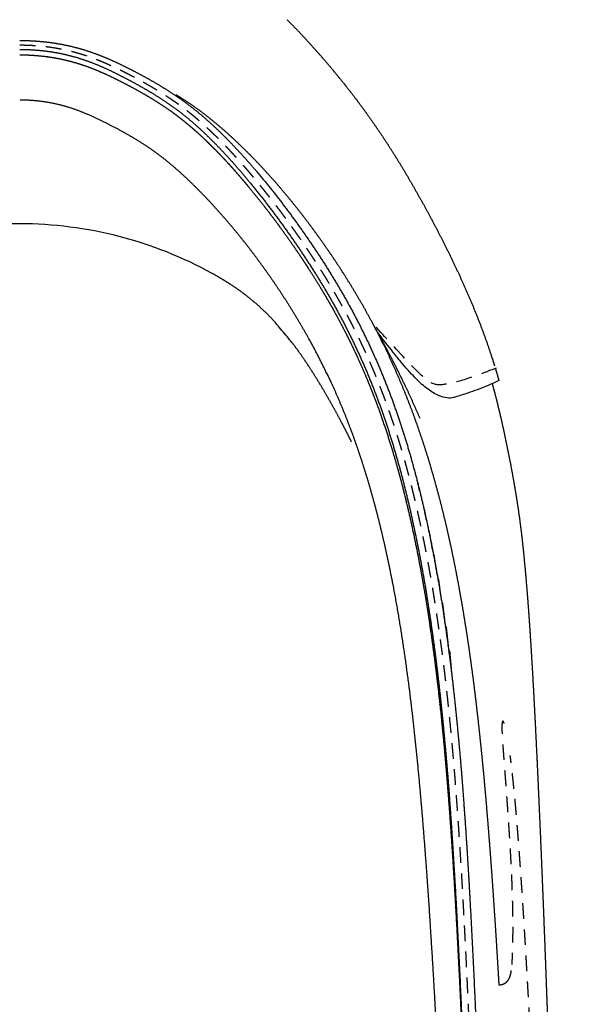
# Model space of a CAD drawing. Units: millimetres. Extents: x 8959 to 10389, y 824 to 2806.
# Drawn here: x 9875 to 10034, y 2060 to 2343 of the extents above; entities that cross this region are included whole.
import ezdxf

# ---------------------------------------------------------------- set-up
doc = ezdxf.new("R2010")
doc.units = ezdxf.units.MM
doc.header["$LTSCALE"] = 3
doc.header["$MEASUREMENT"] = 0
doc.linetypes.add('Tratteggiato', pattern=[2.5, 1.5, -1])
doc.layers.add('Default', color=7, linetype='Continuous', lineweight=30, true_color=0x000000)

msp = doc.modelspace()

# ---------------------------------------------------------------- linework, layer by layer
at = {"layer": 'Default'}
for centre, start, end in [((9875.42, 2168.81), 90.1661, 118.7837), ((9874.75, 2168.81), 61.2163, 89.8339)]:
    msp.add_arc(centre, 115.54, start, end, dxfattribs=at)
for points, weights, degree, knots in [([(9951.86, 2342.97), (9953.9, 2340.96), (9955.88, 2338.9), (9957.81, 2336.79), (9960.12, 2334.27), (9962.37, 2331.7), (9964.57, 2329.09), (9966.73, 2326.51), (9968.83, 2323.89), (9970.88, 2321.23), (9972.92, 2318.57), (9974.89, 2315.86), (9976.8, 2313.12), (9978.73, 2310.35), (9980.59, 2307.53), (9982.39, 2304.68), (9984.2, 2301.81), (9985.95, 2298.91), (9987.64, 2295.97), (9989.38, 2292.97), (9991.07, 2289.94), (9992.72, 2286.88), (9994.41, 2283.75), (9996.05, 2280.59), (9997.64, 2277.41), (9999.27, 2274.14), (10000.84, 2270.84), (10002.34, 2267.51), (10003.89, 2264.07), (10005.36, 2260.6), (10006.75, 2257.08), (10008.16, 2253.5), (10009.46, 2249.87), (10010.65, 2246.21), (10010.94, 2245.32), (10011.23, 2244.43), (10011.5, 2243.53)], [0.999842351684, 0.999656401549, 0.999708950988, 1, 0.999840925676, 0.999840925676, 1, 0.999833691596, 0.999833691596, 1, 0.999824884825, 0.999824884825, 1, 0.999830562122, 0.999830562122, 1, 0.999875372075, 0.999875372075, 1, 0.999926177442, 0.999926177442, 1, 0.999913875499, 0.999913875499, 1, 0.999873825704, 0.999873825704, 1, 0.99980015422, 0.99980015422, 1, 0.999702014539, 0.999702014539, 1, 0.999982197565, 0.999982197565, 1], 3, [-536.513223, -536.513223, -536.513223, -536.513223, -527.93548, -527.93548, -527.93548, -517.685802, -517.685802, -517.685802, -507.607125, -507.607125, -507.607125, -497.560198, -497.560198, -497.560198, -487.443525, -487.443525, -487.443525, -477.274789, -477.274789, -477.274789, -466.857109, -466.857109, -466.857109, -456.185064, -456.185064, -456.185064, -445.230477, -445.230477, -445.230477, -433.904983, -433.904983, -433.904983, -422.348321, -422.348321, -422.348321, -419.542578, -419.542578, -419.542578, -419.542578]), ([(9875.12, 2337.01), (9877.87, 2337), (9880.61, 2336.83), (9883.34, 2336.49), (9886.11, 2336.14), (9888.84, 2335.61), (9891.53, 2334.89), (9894.21, 2334.16), (9896.84, 2333.27), (9899.41, 2332.21), (9901.92, 2331.16), (9904.38, 2330.01), (9906.8, 2328.76), (9909.24, 2327.53), (9911.65, 2326.22), (9914.02, 2324.84), (9916.39, 2323.46), (9918.71, 2321.99), (9920.96, 2320.42), (9923.17, 2318.88), (9925.3, 2317.23), (9927.36, 2315.49), (9929.31, 2313.82), (9931.21, 2312.09), (9933.04, 2310.28), (9934.83, 2308.53), (9936.57, 2306.73), (9938.27, 2304.88), (9939.95, 2303.05), (9941.59, 2301.19), (9943.2, 2299.3), (9946.39, 2295.52), (9949.46, 2291.65), (9952.41, 2287.68), (9955.35, 2283.72), (9958.17, 2279.69), (9960.88, 2275.57), (9963.59, 2271.45), (9966.16, 2267.24), (9968.6, 2262.95), (9971.03, 2258.65), (9973.3, 2254.25), (9975.4, 2249.78), (9977.51, 2245.29), (9979.44, 2240.73), (9981.21, 2236.1), (9984.74, 2226.83), (9987.61, 2217.29), (9989.99, 2207.61), (9992.37, 2197.94), (9994.3, 2188.13), (9995.92, 2178.26), (9997.52, 2168.37), (9998.86, 2158.44), (9999.93, 2148.48), (10001, 2138.51), (10001.9, 2128.52), (10002.62, 2118.51), (10003.35, 2108.51), (10003.99, 2098.51), (10004.52, 2088.49), (10005.62, 2068.48), (10006.47, 2048.49), (10007.29, 2028.53), (10008.1, 2008.63), (10008.9, 1988.72), (10009.67, 1968.81), (10010.44, 1948.95), (10011.21, 1929.13), (10011.98, 1909.34)], [1, 0.998801476251, 0.998801476251, 1, 0.99843774135, 0.99843774135, 1, 0.99861656826, 0.99861656826, 1, 0.999469484166, 0.999469484166, 1, 0.999726659209, 0.999726659209, 1, 0.999425434482, 0.999425434482, 1, 0.999247358299, 0.999247358299, 1, 0.999586668637, 0.999586668637, 1, 0.999758498344, 0.999758498344, 1, 0.999868858682, 0.999868858682, 1, 0.999658006097, 0.999658006097, 1, 0.999716759674, 0.999716759674, 1, 0.999637296753, 0.999637296753, 1, 0.999521583782, 0.999521583782, 1, 0.999534012809, 0.999534012809, 1, 1, 1, 1, 1, 1, 1, 0.999758244814, 0.999758244814, 1, 0.999899004899, 0.999899004899, 1, 0.99996998471, 0.99996998471, 1, 1, 1, 1, 0.999999652076, 0.999999652076, 1, 1, 1, 1], 3, [0, 0, 0, 0, 8.238718, 8.238718, 8.238718, 16.591065, 16.591065, 16.591065, 24.915317, 24.915317, 24.915317, 33.070407, 33.070407, 33.070407, 41.286528, 41.286528, 41.286528, 49.527272, 49.527272, 49.527272, 57.599048, 57.599048, 57.599048, 65.310865, 65.310865, 65.310865, 72.826716, 72.826716, 72.826716, 80.277255, 80.277255, 80.277255, 95.10802, 95.10802, 95.10802, 109.891222, 109.891222, 109.891222, 124.685174, 124.685174, 124.685174, 139.511361, 139.511361, 139.511361, 154.373864, 154.373864, 154.373864, 184.228594, 184.228594, 184.228594, 214.083324, 214.083324, 214.083324, 244.129187, 244.129187, 244.129187, 274.221339, 274.221339, 274.221339, 304.301707, 304.301707, 304.301707, 364.011167, 364.011167, 364.011167, 423.779177, 423.779177, 423.779177, 483.488637, 483.488637, 483.488637, 483.488637]), ([(9875.11, 2334.44), (9877.74, 2334.43), (9880.37, 2334.26), (9882.99, 2333.91), (9885.63, 2333.56), (9888.23, 2333.02), (9890.79, 2332.3), (9893.37, 2331.56), (9895.88, 2330.66), (9898.34, 2329.6), (9900.8, 2328.54), (9903.19, 2327.34), (9905.64, 2326.07), (9908.05, 2324.81), (9910.43, 2323.49), (9912.76, 2322.09), (9915.07, 2320.71), (9917.32, 2319.22), (9919.5, 2317.65), (9921.61, 2316.12), (9923.64, 2314.49), (9925.58, 2312.76), (9927.46, 2311.09), (9929.27, 2309.37), (9931.03, 2307.58), (9932.74, 2305.84), (9934.41, 2304.06), (9936.03, 2302.24), (9937.65, 2300.43), (9939.23, 2298.58), (9940.78, 2296.71), (9943.87, 2292.97), (9946.85, 2289.14), (9949.72, 2285.22), (9952.58, 2281.32), (9955.33, 2277.34), (9957.96, 2273.28), (9960.6, 2269.24), (9963.1, 2265.11), (9965.46, 2260.9), (9967.82, 2256.69), (9970.01, 2252.39), (9972.04, 2248.02), (9974.08, 2243.63), (9975.95, 2239.16), (9977.65, 2234.63), (9981.08, 2225.56), (9983.86, 2216.19), (9986.18, 2206.65), (9988.5, 2197.1), (9990.4, 2187.4), (9992, 2177.61), (9993.58, 2167.8), (9994.9, 2157.95), (9995.95, 2148.06), (9997.01, 2138.13), (9997.9, 2128.19), (9998.62, 2118.23), (9999.34, 2108.26), (9999.97, 2098.27), (10000.51, 2088.28), (10001.6, 2068.3), (10002.44, 2048.32), (10003.26, 2028.37), (10004.07, 2008.46), (10004.86, 1988.55), (10005.64, 1968.65), (10006.41, 1948.79), (10007.18, 1928.97), (10007.95, 1909.17)], [1, 0.998667422926, 0.998667422926, 1, 0.998285458469, 0.998285458469, 1, 0.998556742351, 0.998556742351, 1, 1, 1, 1, 0.999696984283, 0.999696984283, 1, 0.999388154035, 0.999388154035, 1, 0.999192247247, 0.999192247247, 1, 0.999634410823, 0.999634410823, 1, 0.999774161027, 0.999774161027, 1, 0.999888115158, 0.999888115158, 1, 0.999702212399, 0.999702212399, 1, 0.999738328835, 0.999738328835, 1, 0.999641567174, 0.999641567174, 1, 0.999523767486, 0.999523767486, 1, 0.999540503273, 0.999540503273, 1, 1, 1, 1, 1, 1, 1, 0.999762242984, 0.999762242984, 1, 0.999899715622, 0.999899715622, 1, 0.999970426071, 0.999970426071, 1, 1, 1, 1, 0.999999686882, 0.999999686882, 1, 1, 1, 1], 3, [0, 0, 0, 0, 7.899582, 7.899582, 7.899582, 15.879059, 15.879059, 15.879059, 23.898374, 23.898374, 23.898374, 31.362057, 31.362057, 31.362057, 39.521973, 39.521973, 39.521973, 47.595518, 47.595518, 47.595518, 55.401595, 55.401595, 55.401595, 62.917664, 62.917664, 62.917664, 70.234998, 70.234998, 70.234998, 77.524271, 77.524271, 77.524271, 92.081161, 92.081161, 92.081161, 106.597396, 106.597396, 106.597396, 121.076703, 121.076703, 121.076703, 135.543642, 135.543642, 135.543642, 150.058973, 150.058973, 150.058973, 179.913703, 179.913703, 179.913703, 209.768433, 209.768433, 209.768433, 239.58726, 239.58726, 239.58726, 269.537935, 269.537935, 269.537935, 299.545573, 299.545573, 299.545573, 359.255033, 359.255033, 359.255033, 419.021294, 419.021294, 419.021294, 478.730754, 478.730754, 478.730754, 478.730754]), ([(9875.14, 2332.88), (9877.73, 2332.87), (9880.31, 2332.7), (9882.87, 2332.36), (9882.95, 2332.35), (9883.04, 2332.34), (9883.12, 2332.33), (9885.63, 2331.98), (9888.11, 2331.46), (9890.55, 2330.77), (9890.71, 2330.73), (9890.87, 2330.68), (9891.03, 2330.64), (9893.39, 2329.94), (9895.7, 2329.1), (9897.97, 2328.13), (9898.18, 2328.04), (9898.4, 2327.94), (9898.62, 2327.85), (9900.83, 2326.86), (9903.01, 2325.81), (9905.15, 2324.69), (9905.38, 2324.57), (9905.62, 2324.45), (9905.85, 2324.33), (9907.98, 2323.22), (9910.08, 2322.05), (9912.15, 2320.82), (9912.39, 2320.68), (9912.63, 2320.53), (9912.87, 2320.39), (9914.88, 2319.17), (9916.85, 2317.87), (9918.77, 2316.5), (9919.03, 2316.32), (9919.28, 2316.13), (9919.53, 2315.95), (9920.59, 2315.17), (9921.63, 2314.36), (9922.65, 2313.53), (9923.37, 2312.95), (9924.08, 2312.35), (9924.78, 2311.74), (9925.05, 2311.51), (9925.33, 2311.27), (9925.59, 2311.03), (9926.54, 2310.19), (9927.46, 2309.33), (9928.38, 2308.46), (9928.99, 2307.87), (9929.6, 2307.27), (9930.21, 2306.67), (9930.48, 2306.4), (9930.76, 2306.12), (9931.03, 2305.85), (9931.9, 2304.97), (9932.75, 2304.09), (9933.59, 2303.19), (9934.14, 2302.61), (9934.69, 2302.01), (9935.23, 2301.42), (9935.51, 2301.11), (9935.78, 2300.81), (9936.06, 2300.5), (9936.87, 2299.59), (9937.67, 2298.68), (9938.46, 2297.76), (9938.98, 2297.16), (9939.49, 2296.56), (9940, 2295.95), (9940.27, 2295.63), (9940.54, 2295.3), (9940.82, 2294.98), (9942.37, 2293.11), (9943.89, 2291.22), (9945.38, 2289.31), (9946.6, 2287.74), (9947.8, 2286.16), (9948.99, 2284.56), (9949.25, 2284.21), (9949.5, 2283.86), (9949.76, 2283.51), (9951.19, 2281.56), (9952.6, 2279.58), (9953.97, 2277.59), (9955.09, 2275.96), (9956.19, 2274.33), (9957.27, 2272.67), (9957.52, 2272.3), (9957.76, 2271.93), (9958, 2271.55), (9959.32, 2269.52), (9960.6, 2267.46), (9961.85, 2265.39), (9962.86, 2263.71), (9963.85, 2262.02), (9964.81, 2260.31), (9965.04, 2259.91), (9965.26, 2259.5), (9965.49, 2259.09), (9966.66, 2256.97), (9967.8, 2254.83), (9968.89, 2252.67), (9969.77, 2250.94), (9970.62, 2249.19), (9971.44, 2247.43), (9971.65, 2246.99), (9971.85, 2246.55), (9972.06, 2246.11), (9973.07, 2243.89), (9974.05, 2241.66), (9974.98, 2239.42), (9975.71, 2237.64), (9976.42, 2235.85), (9977.11, 2234.05), (9977.29, 2233.57), (9977.47, 2233.09), (9977.65, 2232.61), (9979.35, 2228.03), (9980.9, 2223.4), (9982.3, 2218.71), (9983.55, 2214.52), (9984.7, 2210.3), (9985.75, 2206.05), (9985.88, 2205.54), (9986, 2205.02), (9986.13, 2204.51), (9987.28, 2199.73), (9988.33, 2194.92), (9989.28, 2190.1), (9990.14, 2185.75), (9990.93, 2181.4), (9991.65, 2177.03), (9991.73, 2176.53), (9991.81, 2176.03), (9991.89, 2175.53), (9992.68, 2170.65), (9993.39, 2165.76), (9994.04, 2160.86), (9994.63, 2156.42), (9995.16, 2151.97), (9995.65, 2147.52), (9995.7, 2147.05), (9995.76, 2146.59), (9995.81, 2146.12), (9996.34, 2141.2), (9996.82, 2136.27), (9997.26, 2131.33), (9997.66, 2126.8), (9998.03, 2122.27), (9998.37, 2117.74), (9998.4, 2117.33), (9998.44, 2116.92), (9998.47, 2116.5), (9998.83, 2111.56), (9999.17, 2106.61), (9999.49, 2101.66), (9999.78, 2097.06), (10000.06, 2092.46), (10000.32, 2087.86), (10000.34, 2087.51), (10000.36, 2087.15), (10000.38, 2086.8), (10000.93, 2076.9), (10001.43, 2066.99), (10001.89, 2057.08), (10002.34, 2047.4), (10002.76, 2037.73), (10003.17, 2028.05), (10003.18, 2027.82), (10003.19, 2027.6), (10003.2, 2027.37), (10004.03, 2007.71), (10004.84, 1988.05), (10005.63, 1968.4), (10005.64, 1968.28), (10005.64, 1968.16), (10005.65, 1968.05), (10005.79, 1964.56), (10005.93, 1961.07), (10006.07, 1957.57)], [1, 0.998680166693, 0.998680166693, 1, 1, 1, 1, 0.998412673191, 0.998412673191, 1, 1, 1, 1, 0.998796409633, 0.998796409633, 1, 1, 1, 1, 0.999674051122, 0.999674051122, 1, 1, 1, 1, 0.999743298697, 0.999743298697, 1, 1, 1, 1, 0.999521719967, 0.999521719967, 1, 1, 1, 1, 0.999791153384, 0.999791153384, 1, 0.999906772776, 0.999906772776, 1, 1, 1, 1, 0.999894912472, 0.999894912472, 1, 0.999970054285, 0.999970054285, 1, 1, 1, 1, 0.999940041937, 0.999940041937, 1, 0.999978200499, 0.999978200499, 1, 1, 1, 1, 0.999968883573, 0.999968883573, 1, 1, 1, 1, 1, 1, 1, 0.999916015834, 0.999916015834, 1, 0.99994876921, 0.99994876921, 1, 1, 1, 1, 0.999931229527, 0.999931229527, 1, 0.999951476384, 0.999951476384, 1, 1, 1, 1, 0.999913737938, 0.999913737938, 1, 0.999932899811, 0.999932899811, 1, 1, 1, 1, 0.999881675118, 0.999881675118, 1, 0.999922521433, 0.999922521433, 1, 1, 1, 1, 0.99988261816, 0.99988261816, 1, 0.999931250388, 0.999931250388, 1, 1, 1, 1, 0.999644296887, 0.999644296887, 1, 0.999801994268, 0.999801994268, 1, 1, 1, 1, 0.999851607619, 0.999851607619, 1, 0.99991670828, 0.99991670828, 1, 1, 1, 1, 0.99993086844, 0.99993086844, 1, 0.99996049079, 0.99996049079, 1, 1, 1, 1, 0.999970311912, 0.999970311912, 1, 0.999984756703, 0.999984756703, 1, 1, 1, 1, 0.999990718405, 0.999990718405, 1, 0.999995529106, 0.999995529106, 1, 1, 1, 1, 0.999992540793, 0.999992540793, 1, 0.999998669436, 0.999998669436, 1, 1, 1, 1, 0.999999563161, 0.999999563161, 1, 1, 1, 1, 1, 1, 1], 3, [0, 0, 0, 0, 7.751564, 7.751564, 7.751564, 8.000991, 8.000991, 8.000991, 15.597685, 15.597685, 15.597685, 16.094674, 16.094674, 16.094674, 23.47652, 23.47652, 23.47652, 24.192165, 24.192165, 24.192165, 31.440665, 31.440665, 31.440665, 32.238595, 32.238595, 32.238595, 39.445963, 39.445963, 39.445963, 40.292567, 40.292567, 40.292567, 47.362181, 47.362181, 47.362181, 48.319467, 48.319467, 48.319467, 52.265341, 52.265341, 52.265341, 55.046878, 55.046878, 55.046878, 56.152504, 56.152504, 56.152504, 59.940507, 59.940507, 59.940507, 62.496697, 62.496697, 62.496697, 63.694861, 63.694861, 63.694861, 67.378461, 67.378461, 67.378461, 69.797117, 69.797117, 69.797117, 71.064198, 71.064198, 71.064198, 74.710422, 74.710422, 74.710422, 77.142585, 77.142585, 77.142585, 78.444812, 78.444812, 78.444812, 85.723902, 85.723902, 85.723902, 91.682878, 91.682878, 91.682878, 93.021763, 93.021763, 93.021763, 100.284822, 100.284822, 100.284822, 106.207842, 106.207842, 106.207842, 107.572358, 107.572358, 107.572358, 114.836489, 114.836489, 114.836489, 120.714117, 120.714117, 120.714117, 122.121747, 122.121747, 122.121747, 129.396601, 129.396601, 129.396601, 135.217708, 135.217708, 135.217708, 136.690637, 136.690637, 136.690637, 143.988074, 143.988074, 143.988074, 149.768275, 149.768275, 149.768275, 151.302942, 151.302942, 151.302942, 165.963407, 165.963407, 165.963407, 179.08781, 179.08781, 179.08781, 180.673837, 180.673837, 180.673837, 195.431143, 195.431143, 195.431143, 208.707066, 208.707066, 208.707066, 210.230736, 210.230736, 210.230736, 225.054215, 225.054215, 225.054215, 238.497839, 238.497839, 238.497839, 239.900729, 239.900729, 239.900729, 254.765187, 254.765187, 254.765187, 268.399756, 268.399756, 268.399756, 269.645487, 269.645487, 269.645487, 284.526974, 284.526974, 284.526974, 298.351011, 298.351011, 298.351011, 299.414631, 299.414631, 299.414631, 329.17441, 329.17441, 329.17441, 358.228437, 358.228437, 358.228437, 358.918474, 358.918474, 358.918474, 417.937583, 417.937583, 417.937583, 418.288717, 418.288717, 418.288717, 428.805422, 428.805422, 428.805422, 428.805422]), ([(9963.39, 2241.2), (9960.94, 2246.32), (9958.19, 2251.28), (9954.73, 2257.51), (9950.84, 2263.47), (9946.98, 2269.4), (9942.74, 2275.06), (9938.54, 2280.66), (9933.95, 2285.95), (9931.68, 2288.56), (9929.31, 2291.08), (9926.95, 2293.59), (9924.48, 2295.98), (9922.04, 2298.36), (9919.46, 2300.59), (9916.88, 2302.82), (9914.13, 2304.83), (9911.32, 2306.86), (9908.35, 2308.65), (9905.31, 2310.48), (9902.16, 2312.1), (9898.99, 2313.76), (9895.74, 2315.24), (9892.53, 2316.72), (9889.15, 2317.78), (9885.79, 2318.82), (9882.3, 2319.34), (9878.79, 2319.85), (9875.25, 2319.88)], [1, 0.999552312064, 1, 0.999372432356, 1, 0.99944264875, 1, 0.999365002989, 1, 0.999792472815, 1, 0.999741713146, 1, 0.999588415687, 1, 0.999100928008, 1, 0.999100772783, 1, 0.999477708629, 1, 0.999643317816, 1, 0.998048544194, 1, 0.997100311568, 1, 0.997630212405, 1], 2, [0, 0, 0, 11.334003, 11.334003, 25.577539, 25.577539, 39.717186, 39.717186, 53.710481, 53.710481, 60.637796, 60.637796, 67.517726, 67.517726, 74.333879, 74.333879, 81.143216, 81.143216, 88.074019, 88.074019, 95.159839, 95.159839, 102.312421, 102.312421, 109.371446, 109.371446, 116.411075, 116.411075, 123.483707, 123.483707, 123.483707]), ([(10012.84, 2065.57), (10012.79, 2066.47), (10012.73, 2067.37), (10012.68, 2068.27), (10012.48, 2071.67), (10012.27, 2075.07), (10012.06, 2078.47), (10011.84, 2081.87), (10011.62, 2085.28), (10011.39, 2088.68), (10011.16, 2092.08), (10010.92, 2095.49), (10010.68, 2098.89), (10010.43, 2102.3), (10010.17, 2105.7), (10009.9, 2109.11), (10009.63, 2112.52), (10009.35, 2115.93), (10009.05, 2119.33), (10008.75, 2122.75), (10008.44, 2126.16), (10008.11, 2129.57), (10007.77, 2132.98), (10007.42, 2136.4), (10007.05, 2139.81), (10006.68, 2143.22), (10006.28, 2146.63), (10005.86, 2150.04), (10005.44, 2153.46), (10004.99, 2156.87), (10004.5, 2160.28), (10004.02, 2163.7), (10003.51, 2167.11), (10002.95, 2170.52), (10002.4, 2173.95), (10001.81, 2177.37), (10001.17, 2180.78), (10000.54, 2184.21), (9999.86, 2187.62), (9999.13, 2191.03), (9998.41, 2194.44), (9997.63, 2197.84), (9996.79, 2201.23), (9995.95, 2204.64), (9995.05, 2208.04), (9994.09, 2211.42), (9993.13, 2214.81), (9992.1, 2218.18), (9991, 2221.53), (9989.89, 2224.89), (9988.71, 2228.23), (9987.46, 2231.54), (9986.2, 2234.85), (9984.86, 2238.13), (9983.44, 2241.38), (9982.03, 2244.62), (9980.52, 2247.83), (9978.94, 2251), (9977.35, 2254.17), (9975.69, 2257.29), (9973.94, 2260.38), (9972.21, 2263.43), (9970.4, 2266.45), (9968.52, 2269.41), (9966.66, 2272.35), (9964.74, 2275.24), (9962.75, 2278.08), (9960.75, 2280.94), (9958.68, 2283.75), (9956.55, 2286.51), (9954.42, 2289.28), (9952.22, 2291.99), (9949.95, 2294.65), (9947.67, 2297.32), (9945.31, 2299.92), (9942.88, 2302.46), (9940.42, 2305.02), (9937.87, 2307.5), (9935.23, 2309.89), (9932.57, 2312.32), (9929.8, 2314.61), (9926.91, 2316.75), (9924.64, 2318.43), (9922.3, 2320.01), (9919.9, 2321.48)], [1, 1, 1, 1, 0.999998931428, 0.999998931428, 1, 0.999998371033, 0.999998371033, 1, 0.999997566649, 0.999997566649, 1, 0.999996390265, 0.999996390265, 1, 0.999994676401, 0.999994676401, 1, 0.999992113445, 0.999992113445, 1, 0.999988397837, 0.999988397837, 1, 0.999982590188, 0.999982590188, 1, 0.999975243831, 0.999975243831, 1, 0.999966666089, 0.999966666089, 1, 0.999955280189, 0.999955280189, 1, 0.999940301358, 0.999940301358, 1, 0.999919665374, 0.999919665374, 1, 0.999894186136, 0.999894186136, 1, 0.999861953412, 0.999861953412, 1, 0.999828955818, 0.999828955818, 1, 0.999798859528, 0.999798859528, 1, 0.999778867757, 0.999778867757, 1, 0.999777043492, 0.999777043492, 1, 0.999800801148, 0.999800801148, 1, 0.999821535094, 0.999821535094, 1, 0.999819439765, 0.999819439765, 1, 0.999788530954, 0.999788530954, 1, 0.999718253185, 0.999718253185, 1, 0.999602350767, 0.999602350767, 1, 0.999170967492, 0.999170967492, 1, 0.999383276162, 0.999383276162, 1], 3, [278.381479, 278.381479, 278.381479, 278.381479, 281.246027, 281.246027, 281.246027, 291.46763, 291.46763, 291.46763, 301.696418, 301.696418, 301.696418, 311.93383, 311.93383, 311.93383, 322.181763, 322.181763, 322.181763, 332.442448, 332.442448, 332.442448, 342.71882, 342.71882, 342.71882, 353.013923, 353.013923, 353.013923, 363.316443, 363.316443, 363.316443, 373.643333, 373.643333, 373.643333, 384.004665, 384.004665, 384.004665, 394.418904, 394.418904, 394.418904, 404.863248, 404.863248, 404.863248, 415.327052, 415.327052, 415.327052, 425.87141, 425.87141, 425.87141, 436.452007, 436.452007, 436.452007, 447.062094, 447.062094, 447.062094, 457.690165, 457.690165, 457.690165, 468.317409, 468.317409, 468.317409, 478.943069, 478.943069, 478.943069, 489.485118, 489.485118, 489.485118, 499.903236, 499.903236, 499.903236, 510.360349, 510.360349, 510.360349, 520.842205, 520.842205, 520.842205, 531.378139, 531.378139, 531.378139, 542.041887, 542.041887, 542.041887, 552.83862, 552.83862, 552.83862, 561.295947, 561.295947, 561.295947, 561.295947]), ([(9970.4, 2221.68), (9969.37, 2223.79), (9968.3, 2225.88), (9967.19, 2227.96), (9965.78, 2230.61), (9964.32, 2233.24), (9962.8, 2235.84), (9961.32, 2238.37), (9959.79, 2240.86), (9958.19, 2243.31), (9956.69, 2245.62), (9955.11, 2247.87), (9953.44, 2250.06), (9951.76, 2252.09), (9950.07, 2254.11), (9948.38, 2256.14), (9946.63, 2258.05), (9944.76, 2259.86), (9942.8, 2261.55), (9940.79, 2263.28), (9938.68, 2264.89), (9936.47, 2266.37), (9934.5, 2267.69), (9932.46, 2268.92), (9930.38, 2270.07)], [1, 0.999918510564, 0.999918510564, 1, 0.999857085735, 0.999857085735, 1, 0.999796786498, 0.999796786498, 1, 0.999570210414, 0.999570210414, 1, 1, 1, 1, 0.99889520428, 0.99889520428, 1, 0.998826003396, 0.998826003396, 1, 0.999361153635, 0.999361153635, 1], 3, [0, 0, 0, 0, 7.051654, 7.051654, 7.051654, 16.078029, 16.078029, 16.078029, 24.859152, 24.859152, 24.859152, 33.108387, 33.108387, 33.108387, 34.108387, 34.108387, 34.108387, 41.883157, 41.883157, 41.883157, 49.843195, 49.843195, 49.843195, 56.970878, 56.970878, 56.970878, 56.970878]), ([(9990.13, 2228.4), (9988.87, 2231.29), (9987.57, 2234.17), (9986.22, 2237.02), (9984.64, 2240.36), (9982.99, 2243.66), (9981.28, 2246.94), (9980.15, 2249.1), (9978.99, 2251.24), (9977.8, 2253.37), (9977.44, 2254.02), (9977.09, 2254.67), (9976.73, 2255.32), (9976.65, 2255.47), (9976.57, 2255.61), (9976.51, 2255.73)], [1, 0.999903317082, 0.999903317082, 1, 0.999876168208, 0.999876168208, 1, 0.999947121405, 0.999947121405, 1, 1, 1, 1, 1, 1, 1], 3, [0, 0, 0, 0, 9.463364, 9.463364, 9.463364, 20.548726, 20.548726, 20.548726, 27.859515, 27.859515, 27.859515, 30.084229, 30.084229, 30.084229, 32.713668, 32.713668, 32.713668, 32.713668]), ([(9963.39, 2241.2), (9964.03, 2239.85), (9964.66, 2238.49), (9966.16, 2235.22), (9967.54, 2231.9), (9968.92, 2228.57), (9970.18, 2225.19), (9972.71, 2218.41), (9974.8, 2211.49), (9976.89, 2204.55), (9978.61, 2197.51), (9980.33, 2190.46), (9981.74, 2183.35), (9983.16, 2176.22), (9984.32, 2169.05), (9985.48, 2161.88), (9986.44, 2154.68), (9987.41, 2147.48), (9988.2, 2140.25), (9989, 2133.02), (9989.68, 2125.78), (9990.36, 2118.54), (9990.95, 2111.29), (9991.53, 2104.05), (9992.05, 2096.79), (9992.57, 2089.53), (9993.03, 2082.28), (9993.96, 2067.75), (9994.75, 2053.22), (9995.54, 2038.69), (9996.27, 2024.15), (9997.73, 1995.06), (9999.08, 1965.97), (10000.08, 1944.56), (10001.02, 1923.14)], [1, 0.999969982714, 1, 0.99982788723, 1, 0.999843212853, 1, 0.999486043386, 1, 0.999639228654, 1, 0.999763288923, 1, 0.999846170703, 1, 0.999899504301, 1, 0.999936199224, 1, 0.999964752018, 1, 0.999979783594, 1, 0.999988446133, 1, 0.999993259854, 1, 0.9999893675, 1, 0.999997520353, 1, 0.999998055194, 1, 0.999999131277, 1], 2, [0, 0, 0, 2.993887, 2.993887, 10.19218, 10.19218, 17.405615, 17.405615, 31.864565, 31.864565, 46.353031, 46.353031, 60.861195, 60.861195, 75.384692, 75.384692, 89.915178, 89.915178, 104.452329, 104.452329, 118.994065, 118.994065, 133.538229, 133.538229, 148.084894, 148.084894, 162.63313, 162.63313, 191.735067, 191.735067, 220.847855, 220.847855, 279.095577, 279.095577, 321.971059, 321.971059, 321.971059]), ([(10010.83, 2238.39), (10011.15, 2237.24), (10011.46, 2236.08), (10011.76, 2234.93), (10012.73, 2231.11), (10013.63, 2227.28), (10014.45, 2223.42), (10015.27, 2219.58), (10016.03, 2215.73), (10016.73, 2211.86), (10017.44, 2207.92), (10018.08, 2203.97), (10018.63, 2200.01), (10019.16, 2196.08), (10019.61, 2192.15), (10019.99, 2188.21), (10020.37, 2184.37), (10020.7, 2180.52), (10021, 2176.67), (10021.29, 2172.85), (10021.56, 2169.03), (10021.8, 2165.21), (10022.04, 2161.48), (10022.27, 2157.74), (10022.48, 2154.01), (10022.69, 2150.22), (10022.9, 2146.44), (10023.09, 2142.66), (10023.28, 2138.88), (10023.47, 2135.1), (10023.65, 2131.31), (10023.83, 2127.54), (10024, 2123.76), (10024.17, 2119.98), (10024.34, 2116.2), (10024.51, 2112.42), (10024.67, 2108.65), (10024.83, 2104.87), (10024.98, 2101.1), (10025.14, 2097.32), (10025.29, 2093.55), (10025.44, 2089.78), (10025.59, 2086.01), (10025.74, 2082.23), (10025.89, 2078.46), (10026.03, 2074.69), (10026.17, 2070.92), (10026.31, 2067.17), (10026.45, 2063.41), (10026.59, 2059.65), (10026.73, 2055.89), (10026.86, 2052.12), (10027, 2048.36), (10027.13, 2044.6), (10027.26, 2040.83), (10027.4, 2037.07), (10027.53, 2033.31), (10027.66, 2029.55), (10027.79, 2025.79), (10027.92, 2022.02), (10028.04, 2018.27), (10028.17, 2014.51), (10028.29, 2010.76), (10028.42, 2007), (10028.54, 2003.24), (10028.67, 1999.47), (10028.79, 1995.71), (10028.92, 1991.94), (10029.04, 1988.18), (10029.16, 1984.41), (10029.29, 1980.64), (10029.41, 1976.88), (10029.53, 1973.11), (10029.65, 1969.34), (10029.77, 1965.58), (10029.9, 1961.81), (10030.02, 1958.04), (10030.14, 1954.27), (10030.26, 1950.51), (10030.39, 1946.74), (10030.51, 1942.97), (10030.63, 1939.2), (10030.75, 1935.43), (10030.88, 1931.67), (10031, 1927.9), (10031.12, 1924.13), (10031.25, 1920.36), (10031.37, 1916.59), (10031.5, 1912.82), (10031.62, 1909.05), (10031.75, 1905.28), (10031.87, 1901.51), (10032, 1897.75), (10032.13, 1893.97), (10032.25, 1890.2), (10032.38, 1886.42), (10032.51, 1882.66), (10032.64, 1878.91), (10032.77, 1875.18), (10032.9, 1871.41), (10033.03, 1867.64), (10033.16, 1863.84), (10033.29, 1860.05), (10033.4, 1857.05), (10033.5, 1854.05), (10033.61, 1851.06)], [1, 0.999977402879, 0.999977402879, 1, 0.999850519275, 0.999850519275, 1, 0.999913407982, 0.999913407982, 1, 0.999854848111, 0.999854848111, 1, 0.999875132301, 0.999875132301, 1, 0.999964057711, 0.999964057711, 1, 0.999986760207, 0.999986760207, 1, 0.999994560709, 0.999994560709, 1, 0.99999777992, 0.99999777992, 1, 0.999998829253, 0.999998829253, 1, 0.99999935256, 0.99999935256, 1, 1, 1, 1, 1, 1, 1, 1, 1, 1, 1, 1, 1, 1, 1, 1, 1, 1, 1, 1, 1, 1, 1, 1, 1, 1, 1, 1, 1, 1, 1, 1, 1, 1, 1, 1, 1, 1, 1, 1, 1, 1, 1, 1, 1, 1, 1, 1, 1, 1, 1, 1, 1, 1, 1, 1, 1, 1, 1, 1, 1, 1, 1, 1, 1, 1, 1, 1, 1, 1, 1, 1, 1], 3, [0, 0, 0, 0, 3.584071, 3.584071, 3.584071, 15.398599, 15.398599, 15.398599, 27.182402, 27.182402, 27.182402, 39.191252, 39.191252, 39.191252, 51.065425, 51.065425, 51.065425, 62.655191, 62.655191, 62.655191, 74.13894, 74.13894, 74.13894, 85.362872, 85.362872, 85.362872, 96.728825, 96.728825, 96.728825, 108.086507, 108.086507, 108.086507, 119.434376, 119.434376, 119.434376, 130.251531, 130.251531, 130.251531, 141.068686, 141.068686, 141.068686, 151.88584, 151.88584, 151.88584, 162.702995, 162.702995, 162.702995, 173.52015, 173.52015, 173.52015, 184.337305, 184.337305, 184.337305, 195.15446, 195.15446, 195.15446, 205.971615, 205.971615, 205.971615, 216.78877, 216.78877, 216.78877, 227.605924, 227.605924, 227.605924, 238.423079, 238.423079, 238.423079, 249.240234, 249.240234, 249.240234, 260.057389, 260.057389, 260.057389, 270.874544, 270.874544, 270.874544, 281.691699, 281.691699, 281.691699, 292.508854, 292.508854, 292.508854, 303.326009, 303.326009, 303.326009, 314.143163, 314.143163, 314.143163, 324.960318, 324.960318, 324.960318, 335.777473, 335.777473, 335.777473, 346.594628, 346.594628, 346.594628, 357.411783, 357.411783, 357.411783, 368.228938, 368.228938, 368.228938, 376.828328, 376.828328, 376.828328, 376.828328]), ([(9989.58, 2209.47), (9989.57, 2209.53), (9989.54, 2209.59), (9989.51, 2209.64), (9989.49, 2209.66), (9989.48, 2209.67), (9989.47, 2209.69)], [1, 0.988192812331, 0.988192812331, 1, 1, 1, 1], 3, [0, 0, 0, 0, 0.188485, 0.188485, 0.188485, 0.2543947, 0.2543947, 0.2543947, 0.2543947]), ([(9991.27, 2202.65), (9991.25, 2202.75), (9991.2, 2202.83), (9991.16, 2202.89), (9991.1, 2202.94)], [1, 0.982289936064, 1, 0.988763712852, 1], 2, [0, 0, 0, 0.1884812, 0.1884812, 0.3385307, 0.3385307, 0.3385307]), ([(9992.81, 2195.8), (9992.8, 2195.87), (9992.77, 2195.93), (9992.74, 2195.98), (9992.71, 2196.04), (9992.66, 2196.09), (9992.6, 2196.13)], [1, 0.988190850776, 0.988190850776, 1, 0.986141988926, 0.986141988926, 1], 3, [0, 0, 0, 0, 0.1928667, 0.1928667, 0.1928667, 0.4018495, 0.4018495, 0.4018495, 0.4018495]), ([(9994.21, 2188.93), (9994.2, 2188.99), (9994.18, 2189.05), (9994.15, 2189.11), (9994.12, 2189.17), (9994.07, 2189.22), (9994.01, 2189.26), (9994, 2189.27), (9993.98, 2189.28), (9993.96, 2189.29)], [1, 0.988186262814, 0.988186262814, 1, 0.986134408353, 0.986134408353, 1, 1, 1, 1], 3, [0, 0, 0, 0, 0.1885375, 0.1885375, 0.1885375, 0.3928455, 0.3928455, 0.3928455, 0.4527835, 0.4527835, 0.4527835, 0.4527835]), ([(9995.49, 2182.04), (9995.49, 2182.1), (9995.47, 2182.16), (9995.43, 2182.22), (9995.4, 2182.28), (9995.36, 2182.33), (9995.3, 2182.37), (9995.27, 2182.39), (9995.25, 2182.41), (9995.21, 2182.42)], [1, 0.988180229344, 0.988180229344, 1, 0.986124435508, 0.986124435508, 1, 1, 1, 1], 3, [0, 0, 0, 0, 0.1885857, 0.1885857, 0.1885857, 0.3929675, 0.3929675, 0.3929675, 0.4955655, 0.4955655, 0.4955655, 0.4955655]), ([(9996.14, 2176.86), (9996.15, 2176.87), (9996.15, 2176.89), (9996.15, 2176.9), (9996.17, 2176.96), (9996.17, 2177.02), (9996.16, 2177.09)], [1, 1, 1, 1, 0.988180229343, 0.988180229343, 1], 3, [0.4634453, 0.4634453, 0.4634453, 0.4634453, 0.5000867, 0.5000867, 0.5000867, 0.6886724, 0.6886724, 0.6886724, 0.6886724]), ([(9996.66, 2175.13), (9996.65, 2175.22), (9996.61, 2175.31), (9996.56, 2175.4), (9996.48, 2175.46), (9996.42, 2175.5), (9996.36, 2175.53)], [1, 0.98225987423, 1, 0.979169339263, 1, 0.990323731906, 1], 2, [0, 0, 0, 0.1886416, 0.1886416, 0.3931086, 0.3931086, 0.532334, 0.532334, 0.532334]), ([(9997.21, 2169.89), (9997.23, 2169.92), (9997.24, 2169.95), (9997.24, 2169.98), (9997.26, 2170.04), (9997.26, 2170.1), (9997.26, 2170.17)], [1, 1, 1, 1, 0.988173249487, 0.988173249487, 1], 3, [0.3862944, 0.3862944, 0.3862944, 0.3862944, 0.4767449, 0.4767449, 0.4767449, 0.6653865, 0.6653865, 0.6653865, 0.6653865]), ([(9997.73, 2168.2), (9997.72, 2168.3), (9997.68, 2168.38), (9997.63, 2168.47), (9997.55, 2168.54), (9997.48, 2168.59), (9997.4, 2168.62)], [1, 0.982248082623, 1, 0.979149828706, 1, 0.985117018455, 1], 2, [0, 0, 0, 0.1887045, 0.1887045, 0.3932676, 0.3932676, 0.5660106, 0.5660106, 0.5660106]), ([(9998.18, 2162.93), (9998.22, 2162.98), (9998.24, 2163.05), (9998.26, 2163.14), (9998.25, 2163.24)], [1, 0.991189942507, 1, 0.982248082622, 1], 2, [0, 0, 0, 0.1328382, 0.1328382, 0.3215426, 0.3215426, 0.3215426]), ([(9998.7, 2161.27), (9998.69, 2161.36), (9998.65, 2161.45), (9998.6, 2161.54), (9998.52, 2161.61), (9998.45, 2161.67), (9998.35, 2161.7)], [1, 0.982235590547, 1, 0.979129146824, 1, 0.979486430803, 1], 2, [0, 0, 0, 0.188771, 0.188771, 0.3934359, 0.3934359, 0.5963354, 0.5963354, 0.5963354]), ([(9999.07, 2155.96), (9999.12, 2156.03), (9999.14, 2156.11), (9999.17, 2156.2), (9999.16, 2156.3)], [1, 0.985794650196, 1, 0.982235590546, 1], 2, [0, 0, 0, 0.1687553, 0.1687553, 0.3575264, 0.3575264, 0.3575264]), ([(10016.24, 2069.74), (10016.23, 2069.69), (10016.22, 2069.63), (10016.09, 2068.8), (10015.94, 2068.22), (10015.75, 2067.76), (10015.58, 2067.32), (10015.33, 2066.91), (10015.01, 2066.56), (10014.98, 2066.53), (10014.95, 2066.5), (10014.92, 2066.46), (10014.63, 2066.18), (10014.3, 2065.96), (10013.92, 2065.82), (10013.57, 2065.68), (10013.21, 2065.6), (10012.84, 2065.57)], [1, 1, 1, 1, 1, 1, 0.988133108093, 0.988133108093, 1, 1, 1, 1, 0.986159171455, 0.986159171455, 1, 0.993491043931, 0.993491043931, 1], 3, [545.261408, 545.261408, 545.261408, 545.261408, 546.152051, 546.152051, 559.172052, 559.172052, 559.172052, 560.5937, 560.5937, 560.5937, 562.508212, 562.508212, 562.508212, 563.700647, 563.700647, 563.700647, 564.816979, 564.816979, 564.816979, 564.816979])]:
    msp.add_rational_spline(points, weights, degree=degree, knots=knots, dxfattribs=at)
at = {"layer": 'Default', "linetype": 'Tratteggiato'}
for points, weights, knots in [([(9875.12, 2335.71), (9877.81, 2335.7), (9880.49, 2335.53), (9883.16, 2335.19), (9885.87, 2334.84), (9888.54, 2334.3), (9891.16, 2333.58), (9893.79, 2332.85), (9896.36, 2331.95), (9898.87, 2330.88), (9901.36, 2329.82), (9903.81, 2328.65), (9906.22, 2327.4), (9908.65, 2326.15), (9911.04, 2324.83), (9913.39, 2323.45), (9915.73, 2322.06), (9918.01, 2320.58), (9920.23, 2319.01), (9922.39, 2317.48), (9924.47, 2315.84), (9926.47, 2314.1), (9928.38, 2312.44), (9930.24, 2310.7), (9932.03, 2308.91), (9933.78, 2307.16), (9935.49, 2305.37), (9937.14, 2303.54), (9938.79, 2301.72), (9940.4, 2299.86), (9941.98, 2297.98), (9945.12, 2294.22), (9948.15, 2290.37), (9951.05, 2286.43), (9953.95, 2282.5), (9956.74, 2278.49), (9959.41, 2274.4), (9962.08, 2270.32), (9964.62, 2266.15), (9967.01, 2261.9), (9969.41, 2257.64), (9971.64, 2253.3), (9973.71, 2248.88), (9975.78, 2244.44), (9977.68, 2239.93), (9979.41, 2235.35), (9982.89, 2226.17), (9985.71, 2216.72), (9988.06, 2207.11), (9990.41, 2197.5), (9992.33, 2187.75), (9993.94, 2177.92), (9995.53, 2168.07), (9996.86, 2158.18), (9997.92, 2148.26), (9998.99, 2138.31), (9999.88, 2128.34), (10000.6, 2118.36), (10001.33, 2108.37), (10001.96, 2098.38), (10002.5, 2088.38), (10003.59, 2068.38), (10004.43, 2048.39), (10005.25, 2028.44), (10006.07, 2008.54), (10006.86, 1988.63), (10007.63, 1968.73), (10008.41, 1948.87), (10009.18, 1929.05), (10009.95, 1909.25)], [1, 0.998735092092, 0.998735092092, 1, 0.998362041713, 0.998362041713, 1, 0.998584850063, 0.998584850063, 1, 0.9995169511, 0.9995169511, 1, 0.999712067559, 0.999712067559, 1, 0.99940656685, 0.99940656685, 1, 0.999220277183, 0.999220277183, 1, 0.999610377621, 0.999610377621, 1, 0.99976657033, 0.99976657033, 1, 0.999878670333, 0.999878670333, 1, 0.99968068912, 0.99968068912, 1, 0.999727794863, 0.999727794863, 1, 0.999639550578, 0.999639550578, 1, 0.999522738974, 0.999522738974, 1, 0.999537351207, 0.999537351207, 1, 1, 1, 1, 1, 1, 1, 0.999760376848, 0.999760376848, 1, 0.999899422588, 0.999899422588, 1, 0.999970217409, 0.999970217409, 1, 1, 1, 1, 0.999999666668, 0.999999666668, 1, 1, 1, 1], [0, 0, 0, 0, 8.070705, 8.070705, 8.070705, 16.236862, 16.236862, 16.236862, 24.408683, 24.408683, 24.408683, 32.541928, 32.541928, 32.541928, 40.730035, 40.730035, 40.730035, 48.887029, 48.887029, 48.887029, 56.825368, 56.825368, 56.825368, 64.438307, 64.438307, 64.438307, 71.853832, 71.853832, 71.853832, 79.222708, 79.222708, 79.222708, 93.914653, 93.914653, 93.914653, 108.562648, 108.562648, 108.562648, 123.197675, 123.197675, 123.197675, 137.842687, 137.842687, 137.842687, 152.530123, 152.530123, 152.530123, 182.384853, 182.384853, 182.384853, 212.239583, 212.239583, 212.239583, 242.170014, 242.170014, 242.170014, 272.189611, 272.189611, 272.189611, 302.231827, 302.231827, 302.231827, 361.941287, 361.941287, 361.941287, 421.704805, 421.704805, 421.704805, 481.414265, 481.414265, 481.414265, 481.414265]), ([(10014.29, 2140.8), (10014.28, 2140.82), (10014.27, 2140.84), (10014.26, 2140.87), (10014.21, 2141.02), (10014.14, 2141.16), (10014.06, 2141.3), (10014.03, 2141.33), (10013.99, 2141.38), (10013.91, 2141.44), (10013.82, 2141.4), (10013.75, 2141.26), (10013.69, 2140.99), (10013.62, 2140.31), (10013.62, 2139.06), (10013.71, 2137.02), (10013.81, 2135.42), (10013.88, 2134.48), (10013.89, 2134.35), (10013.9, 2134.22), (10013.9, 2134.08), (10013.92, 2133.93), (10013.93, 2133.77), (10013.94, 2133.61), (10013.97, 2133.21), (10014.03, 2132.39), (10014.12, 2131.1), (10014.23, 2129.76), (10014.3, 2128.84), (10014.47, 2126.52), (10014.62, 2124.55), (10014.77, 2122.58), (10015.04, 2118.97), (10015.29, 2115.36), (10015.53, 2111.75), (10015.77, 2108.2), (10015.98, 2104.64), (10016.17, 2101.08), (10016.21, 2100.21), (10016.25, 2099.35), (10016.29, 2098.52), (10016.35, 2097.4), (10016.39, 2096.32), (10016.44, 2095.29), (10016.5, 2093.67), (10016.56, 2092.05), (10016.6, 2090.44), (10016.69, 2087.12), (10016.73, 2083.8), (10016.72, 2080.48), (10016.71, 2079.39), (10016.7, 2078.3), (10016.67, 2077.21), (10016.65, 2075.69), (10016.59, 2074.18), (10016.51, 2072.67), (10016.51, 2072.61), (10016.5, 2072.56), (10016.5, 2072.5), (10016.48, 2072.15), (10016.46, 2071.82), (10016.43, 2071.51)], [1, 1, 1, 1, 0.996149760157, 0.996149760157, 1, 1, 1, 1, 1, 1, 1, 1, 1, 1, 1, 1, 1, 1, 1, 1, 1, 1, 1, 1, 1, 1, 1, 1, 1, 1, 0.999994268843, 0.999994268843, 1, 0.999985060546, 0.999985060546, 1, 1, 1, 1, 1, 1, 1, 0.999986279082, 0.999986279082, 1, 0.999908363349, 0.999908363349, 1, 0.99998366137, 0.99998366137, 1, 0.999873658792, 0.999873658792, 1, 1, 1, 1, 1, 1, 1], [400.624551, 400.624551, 400.624551, 400.624551, 400.947786, 400.947786, 400.947786, 401.426887, 401.426887, 401.426887, 401.550045, 401.63519, 401.70455, 401.808108, 402.093942, 402.533214, 403.861437, 405.83895, 408.668637, 408.668637, 408.668637, 409.305758, 409.305758, 409.305758, 410.061464, 410.061464, 410.061464, 411.92396, 413.786456, 415.648952, 417.511447, 417.511447, 424.931985, 424.931985, 424.931985, 435.785659, 435.785659, 435.785659, 446.477316, 446.477316, 446.477316, 450.093572, 450.093572, 450.093572, 454.947873, 454.947873, 454.947873, 459.799003, 459.799003, 459.799003, 469.75462, 469.75462, 469.75462, 473.031986, 473.031986, 473.031986, 477.573971, 477.573971, 477.573971, 478.19828, 478.19828, 478.19828, 482.121697, 482.121697, 482.121697, 482.121697]), ([(10034.43, 1807.5), (10034.39, 1808.08), (10034.31, 1809.26), (10034.15, 1811.63), (10034.03, 1813.44), (10033.95, 1814.66), (10033.81, 1816.77), (10033.67, 1818.93), (10033.53, 1821.12), (10033.43, 1822.61), (10033.34, 1824.11), (10033.24, 1825.64), (10033.01, 1829.28), (10032.79, 1832.91), (10032.58, 1836.55), (10032.36, 1840.16), (10032.16, 1843.76), (10031.95, 1847.37), (10031.76, 1850.86), (10031.56, 1854.43), (10031.36, 1858.12), (10031.18, 1861.61), (10030.99, 1865.18), (10030.8, 1868.85), (10030.62, 1872.33), (10030.44, 1875.87), (10030.26, 1879.5), (10030.2, 1880.79), (10030.13, 1882.09), (10030.07, 1883.4), (10029.96, 1885.63), (10029.85, 1887.88), (10029.74, 1890.16), (10029.57, 1893.68), (10029.4, 1897.22), (10029.22, 1900.83), (10029.08, 1903.79), (10028.94, 1906.75), (10028.8, 1909.75), (10028.77, 1910.32), (10028.74, 1910.89), (10028.72, 1911.47), (10028.55, 1914.99), (10028.38, 1918.53), (10028.21, 1922.08), (10028.04, 1925.59), (10027.87, 1929.12), (10027.7, 1932.66), (10027.53, 1936.17), (10027.36, 1939.68), (10027.19, 1943.22), (10027.02, 1946.71), (10026.85, 1950.22), (10026.68, 1953.74), (10026.51, 1957.23), (10026.34, 1960.73), (10026.16, 1964.24), (10025.99, 1967.72), (10025.82, 1971.22), (10025.65, 1974.72), (10025.48, 1978.19), (10025.31, 1981.68), (10025.14, 1985.17), (10024.97, 1988.59), (10024.81, 1992.01), (10024.64, 1995.45), (10024.47, 1998.94), (10024.3, 2002.44), (10024.13, 2005.95), (10023.96, 2009.4), (10023.79, 2012.87), (10023.62, 2016.35), (10023.54, 2018.02), (10023.46, 2019.7), (10023.38, 2021.37), (10023.29, 2023.18), (10023.2, 2024.99), (10023.11, 2026.8), (10022.93, 2030.28), (10022.76, 2033.77), (10022.58, 2037.27), (10022.4, 2040.76), (10022.22, 2044.25), (10022.03, 2047.75), (10021.85, 2051.24), (10021.66, 2054.73), (10021.47, 2058.23), (10021.28, 2061.72), (10021.08, 2065.2), (10020.88, 2068.71), (10020.83, 2069.62), (10020.78, 2070.53), (10020.72, 2071.45), (10020.58, 2074.01), (10020.42, 2076.58), (10020.27, 2079.15), (10020.06, 2082.62), (10019.85, 2086.08), (10019.62, 2089.55), (10019.46, 2092.1), (10019.28, 2094.65), (10019.11, 2097.21), (10019.05, 2098.09), (10018.98, 2098.98), (10018.92, 2099.87), (10018.68, 2103.24), (10018.43, 2106.6), (10018.16, 2109.97), (10017.9, 2113.22), (10017.62, 2116.47), (10017.32, 2119.72), (10017.03, 2122.74), (10016.72, 2125.77), (10016.36, 2128.78), (10016.25, 2129.71), (10016.14, 2130.63), (10016.02, 2131.56)], [1, 1, 1, 1, 1, 1, 1, 1, 1, 1, 1, 1, 0.999999098043, 0.999999098043, 1, 0.999999289028, 0.999999289028, 1, 1, 1, 1, 1, 1, 1, 1, 1, 1, 1, 1, 1, 1, 1, 1, 1, 1, 1, 1, 1, 1, 1, 1, 1, 1, 1, 1, 1, 1, 1, 1, 1, 1, 1, 1, 1, 1, 1, 1, 1, 1, 1, 1, 1, 1, 1, 1, 1, 1, 1, 1, 1, 1, 1, 1, 1, 1, 1, 1, 1, 1, 1, 1, 1, 1, 1, 1, 1, 1, 1, 1, 1, 1, 1, 1, 1, 1, 1, 0.999998273118, 0.999998273118, 1, 0.999998374351, 0.999998374351, 1, 1, 1, 1, 0.999993204349, 0.999993204349, 1, 0.999983925389, 0.999983925389, 1, 0.999952974068, 0.999952974068, 1, 0.999987032643, 0.999987032643, 1], [7.166178, 7.166178, 7.166178, 7.166178, 10.286096, 13.406014, 19.645851, 19.645851, 19.645851, 30.500438, 30.500438, 30.500438, 37.870805, 37.870805, 37.870805, 48.800171, 48.800171, 48.800171, 59.637459, 59.637459, 59.637459, 74.514478, 74.514478, 74.514478, 88.556981, 88.556981, 88.556981, 101.852589, 101.852589, 101.852589, 106.573129, 106.573129, 106.573129, 114.630474, 114.630474, 114.630474, 127.044945, 127.044945, 127.044945, 137.238787, 137.238787, 137.238787, 139.195415, 139.195415, 139.195415, 151.180727, 151.180727, 151.180727, 163.020337, 163.020337, 163.020337, 174.72321, 174.72321, 174.72321, 186.298055, 186.298055, 186.298055, 197.753772, 197.753772, 197.753772, 209.099481, 209.099481, 209.099481, 220.334492, 220.334492, 220.334492, 231.308351, 231.308351, 231.308351, 242.43671, 242.43671, 242.43671, 253.388875, 253.388875, 253.388875, 258.654629, 258.654629, 258.654629, 264.327054, 264.327054, 264.327054, 275.209495, 275.209495, 275.209495, 286.039114, 286.039114, 286.039114, 296.815899, 296.815899, 296.815899, 307.54184, 307.54184, 307.54184, 310.336358, 310.336358, 310.336358, 318.187926, 318.187926, 318.187926, 328.605517, 328.605517, 328.605517, 336.281725, 336.281725, 336.281725, 338.985957, 338.985957, 338.985957, 349.115499, 349.115499, 349.115499, 358.898707, 358.898707, 358.898707, 368.017197, 368.017197, 368.017197, 370.812157, 370.812157, 370.812157, 370.812157])]:
    msp.add_rational_spline(points, weights, degree=3, knots=knots, dxfattribs=at)
msp.add_open_spline([(10011.94, 2242.84), (10001.67, 2238.87), (9996.53, 2238.04), (9993.83, 2237.82), (9989.71, 2241.07), (9976.51, 2255.73)], degree=3, dxfattribs=at)
at = {"layer": 'Default'}
msp.add_open_spline([(10012.77, 2239.27), (10010.71, 2238.3), (10007.76, 2237.06), (10003.54, 2235.58), (10001.3, 2234.89), (9999.33, 2234.26), (9997.74, 2234.22), (9995.15, 2234.97), (9992.76, 2236.42), (9990.53, 2238.27), (9987.89, 2240.82), (9985.2, 2243.93), (9981.7, 2248.27), (9979.52, 2251.08), (9978.05, 2252.92)], degree=3, knots=[0, 0, 0, 0, 6.82158, 9.60699, 13.411409, 13.853998, 15.794832, 18.119807, 21.870772, 24.113249, 26.809333, 32.856792, 36.47209, 43.527071, 43.527071, 43.527071, 43.527071], dxfattribs=at)
for points, weights in [([(10011.78, 2242.63), (10012.29, 2240.96), (10012.77, 2239.27)], [1, 0.999962553357, 1]), ([(9994.97, 2183.84), (9994.98, 2183.91), (9994.97, 2183.99)], [1, 0.988166780157, 1])]:
    msp.add_rational_spline(points, weights, degree=2, dxfattribs=at)
for points in [[(9989.95, 2207.75), (9989.77, 2208.61), (9989.58, 2209.47)], [(9991.9, 2199.39), (9991.58, 2201.02), (9991.27, 2202.65)], [(9993.66, 2190.88), (9993.23, 2193.34), (9992.81, 2195.8)], [(9994.97, 2183.99), (9994.59, 2186.46), (9994.21, 2188.93)], [(9996.16, 2177.09), (9995.83, 2179.56), (9995.49, 2182.04)], [(9997.26, 2170.17), (9996.96, 2172.65), (9996.66, 2175.13)], [(9998.25, 2163.24), (9997.99, 2165.72), (9997.73, 2168.2)], [(9999.16, 2156.3), (9998.93, 2158.78), (9998.7, 2161.27)]]:
    msp.add_open_spline(points, degree=2, dxfattribs=at)

doc.saveas('drawing.dxf')
